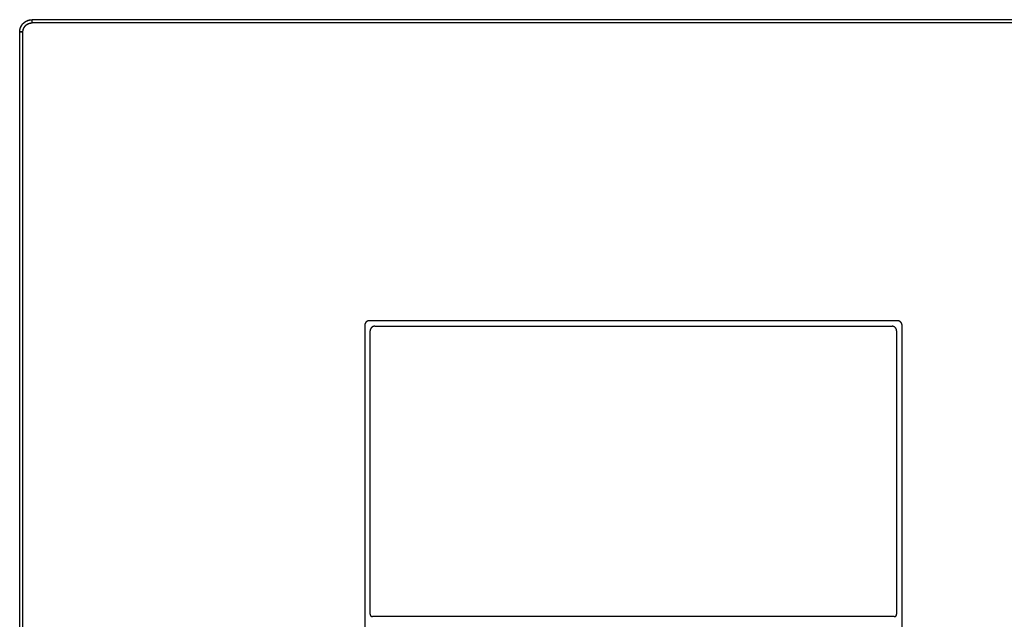
# Model space of a CAD drawing. Units: inches. Extents: x 27.2 to 112.4, y -10.7 to 32.8.
# Drawn here: x 95.4 to 95.6, y -0.8 to -0.7 of the extents above; entities that cross this region are included whole.
import ezdxf

# ---------------------------------------------------------------- set-up
doc = ezdxf.new("R2010")
doc.units = ezdxf.units.IN
doc.header["$MEASUREMENT"] = 0
doc.layers.add('Device', color=7, linetype='Continuous')

msp = doc.modelspace()

# ---------------------------------------------------------------- linework, layer by layer
at = {"layer": 'Device'}
for p, q in [((95.45708, -0.77509), (95.45708, -1.0583)), ((95.58501, -0.77399), (95.45818, -0.77399)), ((95.45949, -0.7753), (95.5837, -0.7753)), ((95.58371, -0.7753), (95.5837, -0.7753)), ((95.58373, -0.77531), (95.58371, -0.7753)), ((95.58374, -0.77531), (95.58373, -0.77531)), ((95.58375, -0.77531), (95.58374, -0.77531)), ((95.58377, -0.77531), (95.58375, -0.77531)), ((95.58378, -0.77531), (95.58377, -0.77531)), ((95.5838, -0.77531), (95.58378, -0.77531)), ((95.58381, -0.77531), (95.5838, -0.77531)), ((95.58382, -0.77531), (95.58381, -0.77531)), ((95.58384, -0.77531), (95.58382, -0.77531)), ((95.58385, -0.77532), (95.58384, -0.77531)), ((95.58387, -0.77532), (95.58385, -0.77532)), ((95.58388, -0.77532), (95.58387, -0.77532)), ((95.58389, -0.77532), (95.58388, -0.77532)), ((95.58391, -0.77532), (95.58389, -0.77532)), ((95.58392, -0.77533), (95.58391, -0.77532)), ((95.58393, -0.77533), (95.58392, -0.77533)), ((95.58395, -0.77533), (95.58393, -0.77533)), ((95.58396, -0.77534), (95.58395, -0.77533)), ((95.58397, -0.77534), (95.58396, -0.77534)), ((95.58399, -0.77534), (95.58397, -0.77534)), ((95.584, -0.77535), (95.58399, -0.77534)), ((95.58401, -0.77535), (95.584, -0.77535)), ((95.58402, -0.77535), (95.58401, -0.77535)), ((95.58404, -0.77536), (95.58402, -0.77535)), ((95.58405, -0.77536), (95.58404, -0.77536)), ((95.58406, -0.77537), (95.58405, -0.77536)), ((95.58408, -0.77537), (95.58406, -0.77537)), ((95.58409, -0.77538), (95.58408, -0.77537)), ((95.5841, -0.77538), (95.58409, -0.77538)), ((95.58411, -0.77539), (95.5841, -0.77538)), ((95.58413, -0.77539), (95.58411, -0.77539)), ((95.58414, -0.7754), (95.58413, -0.77539)), ((95.58415, -0.7754), (95.58414, -0.7754)), ((95.58416, -0.77541), (95.58415, -0.7754)), ((95.58417, -0.77541), (95.58416, -0.77541)), ((95.58419, -0.77542), (95.58417, -0.77541)), ((95.5842, -0.77543), (95.58419, -0.77542)), ((95.58421, -0.77543), (95.5842, -0.77543)), ((95.58422, -0.77544), (95.58421, -0.77543)), ((95.58423, -0.77545), (95.58422, -0.77544)), ((95.58425, -0.77545), (95.58423, -0.77545)), ((95.58426, -0.77546), (95.58425, -0.77545)), ((95.58427, -0.77547), (95.58426, -0.77546)), ((95.58428, -0.77547), (95.58427, -0.77547)), ((95.58429, -0.77548), (95.58428, -0.77547)), ((95.5843, -0.77549), (95.58429, -0.77548)), ((95.58431, -0.77549), (95.5843, -0.77549)), ((95.58503, -0.77399), (95.58501, -0.77399)), ((95.58504, -0.77399), (95.58503, -0.77399)), ((95.58505, -0.77399), (95.58504, -0.77399)), ((95.58507, -0.77399), (95.58505, -0.77399)), ((95.58508, -0.77399), (95.58507, -0.77399)), ((95.5851, -0.774), (95.58508, -0.77399)), ((95.58511, -0.774), (95.5851, -0.774)), ((95.58512, -0.774), (95.58511, -0.774)), ((95.58514, -0.774), (95.58512, -0.774)), ((95.58515, -0.774), (95.58514, -0.774)), ((95.58517, -0.774), (95.58515, -0.774)), ((95.58518, -0.77401), (95.58517, -0.774)), ((95.58519, -0.77401), (95.58518, -0.77401)), ((95.58521, -0.77401), (95.58519, -0.77401)), ((95.58522, -0.77401), (95.58521, -0.77401)), ((95.58523, -0.77402), (95.58522, -0.77401)), ((95.58525, -0.77402), (95.58523, -0.77402)), ((95.58526, -0.77402), (95.58525, -0.77402)), ((95.58527, -0.77402), (95.58526, -0.77402)), ((95.58529, -0.77403), (95.58527, -0.77402)), ((95.5853, -0.77403), (95.58529, -0.77403)), ((95.58531, -0.77404), (95.5853, -0.77403)), ((95.58533, -0.77404), (95.58531, -0.77404)), ((95.58534, -0.77404), (95.58533, -0.77404)), ((95.58535, -0.77405), (95.58534, -0.77404)), ((95.58536, -0.77405), (95.58535, -0.77405)), ((95.58538, -0.77406), (95.58536, -0.77405)), ((95.58539, -0.77406), (95.58538, -0.77406)), ((95.5854, -0.77406), (95.58539, -0.77406)), ((95.58541, -0.77407), (95.5854, -0.77406)), ((95.58543, -0.77407), (95.58541, -0.77407)), ((95.58544, -0.77408), (95.58543, -0.77407)), ((95.58545, -0.77409), (95.58544, -0.77408)), ((95.58547, -0.77409), (95.58545, -0.77409)), ((95.58548, -0.7741), (95.58547, -0.77409)), ((95.58549, -0.7741), (95.58548, -0.7741)), ((95.5855, -0.77411), (95.58549, -0.7741)), ((95.58551, -0.77411), (95.5855, -0.77411)), ((95.58553, -0.77412), (95.58551, -0.77411)), ((95.58554, -0.77413), (95.58553, -0.77412)), ((95.58555, -0.77413), (95.58554, -0.77413)), ((95.58556, -0.77414), (95.58555, -0.77413)), ((95.58557, -0.77415), (95.58556, -0.77414)), ((95.58558, -0.77415), (95.58557, -0.77415)), ((95.58559, -0.77416), (95.58558, -0.77415)), ((95.58561, -0.77417), (95.58559, -0.77416)), ((95.58562, -0.77418), (95.58561, -0.77417)), ((95.58563, -0.77418), (95.58562, -0.77418)), ((95.58564, -0.77419), (95.58563, -0.77418)), ((95.58565, -0.7742), (95.58564, -0.77419)), ((95.58566, -0.77421), (95.58565, -0.7742)), ((95.58567, -0.77421), (95.58566, -0.77421)), ((95.58568, -0.77422), (95.58567, -0.77421)), ((95.58569, -0.77423), (95.58568, -0.77422)), ((95.5857, -0.77424), (95.58569, -0.77423)), ((95.58571, -0.77425), (95.5857, -0.77424)), ((95.58572, -0.77425), (95.58571, -0.77425)), ((95.58573, -0.77426), (95.58572, -0.77425)), ((95.58574, -0.77427), (95.58573, -0.77426)), ((95.58575, -0.77428), (95.58574, -0.77427)), ((95.58576, -0.77429), (95.58575, -0.77428)), ((95.58577, -0.7743), (95.58576, -0.77429)), ((95.58578, -0.77431), (95.58577, -0.7743)), ((95.58579, -0.77432), (95.58578, -0.77431)), ((95.5858, -0.77433), (95.58579, -0.77432)), ((95.58581, -0.77434), (95.5858, -0.77433)), ((95.58582, -0.77435), (95.58581, -0.77434)), ((95.58583, -0.77436), (95.58582, -0.77435)), ((95.58583, -0.77437), (95.58583, -0.77436)), ((95.58584, -0.77438), (95.58583, -0.77437)), ((95.58585, -0.77439), (95.58584, -0.77438)), ((95.58586, -0.7744), (95.58585, -0.77439)), ((95.58587, -0.77441), (95.58586, -0.7744)), ((95.58588, -0.77442), (95.58587, -0.77441)), ((95.58589, -0.77443), (95.58588, -0.77442)), ((95.58589, -0.77444), (95.58589, -0.77443)), ((95.5859, -0.77445), (95.58589, -0.77444)), ((95.58591, -0.77446), (95.5859, -0.77445)), ((95.58592, -0.77447), (95.58591, -0.77446)), ((95.58592, -0.77448), (95.58592, -0.77447)), ((95.58593, -0.77449), (95.58592, -0.77448)), ((95.58594, -0.7745), (95.58593, -0.77449)), ((95.58595, -0.77452), (95.58594, -0.7745)), ((95.58595, -0.77453), (95.58595, -0.77452)), ((95.58596, -0.77454), (95.58595, -0.77453)), ((95.58597, -0.77455), (95.58596, -0.77454)), ((95.58597, -0.77456), (95.58597, -0.77455)), ((95.58598, -0.77457), (95.58597, -0.77456)), ((95.58598, -0.77458), (95.58598, -0.77457)), ((95.58599, -0.7746), (95.58598, -0.77458)), ((95.586, -0.77461), (95.58599, -0.7746)), ((95.586, -0.77462), (95.586, -0.77461)), ((95.58601, -0.77463), (95.586, -0.77462)), ((95.58601, -0.77464), (95.58601, -0.77463)), ((95.58602, -0.77466), (95.58601, -0.77464)), ((95.58602, -0.77467), (95.58602, -0.77466)), ((95.58603, -0.77468), (95.58602, -0.77467)), ((95.58603, -0.77469), (95.58603, -0.77468)), ((95.58604, -0.77471), (95.58603, -0.77469)), ((95.58604, -0.77472), (95.58604, -0.77471)), ((95.58605, -0.77473), (95.58604, -0.77472)), ((95.58605, -0.77475), (95.58605, -0.77473)), ((95.58606, -0.77476), (95.58605, -0.77475)), ((95.58606, -0.77477), (95.58606, -0.77476)), ((95.58606, -0.77478), (95.58606, -0.77477)), ((95.58607, -0.7748), (95.58606, -0.77478)), ((95.58607, -0.77481), (95.58607, -0.7748)), ((95.58607, -0.77482), (95.58607, -0.77481)), ((95.58608, -0.77484), (95.58607, -0.77482)), ((95.58608, -0.77485), (95.58608, -0.77484)), ((95.58608, -0.77486), (95.58608, -0.77485)), ((95.58609, -0.77488), (95.58608, -0.77486)), ((95.58609, -0.77489), (95.58609, -0.77488)), ((95.58609, -0.7749), (95.58609, -0.77489)), ((95.58609, -0.77492), (95.58609, -0.7749)), ((95.5861, -0.77493), (95.58609, -0.77492)), ((95.5861, -0.77495), (95.5861, -0.77493)), ((95.5861, -0.77496), (95.5861, -0.77495)), ((95.5861, -0.77497), (95.5861, -0.77496)), ((95.5861, -0.77499), (95.5861, -0.77497)), ((95.5861, -0.775), (95.5861, -0.77499)), ((95.5861, -0.77501), (95.5861, -0.775)), ((95.5861, -0.77503), (95.5861, -0.77501)), ((95.58611, -0.77504), (95.5861, -0.77503)), ((95.58611, -0.77506), (95.58611, -0.77504)), ((95.58611, -0.77507), (95.58611, -0.77506)), ((95.58611, -0.77509), (95.58611, -0.77507)), ((95.58611, -1.0583), (95.58611, -0.77509)), ((95.45839, -0.84447), (95.45839, -0.7764)), ((95.58432, -0.7755), (95.58431, -0.77549)), ((95.58433, -0.77551), (95.58432, -0.7755)), ((95.58435, -0.77552), (95.58433, -0.77551)), ((95.58436, -0.77553), (95.58435, -0.77552)), ((95.58437, -0.77553), (95.58436, -0.77553)), ((95.58438, -0.77554), (95.58437, -0.77553)), ((95.58439, -0.77555), (95.58438, -0.77554)), ((95.5844, -0.77556), (95.58439, -0.77555)), ((95.58441, -0.77557), (95.5844, -0.77556)), ((95.58442, -0.77558), (95.58441, -0.77557)), ((95.58443, -0.77558), (95.58442, -0.77558)), ((95.58444, -0.77559), (95.58443, -0.77558)), ((95.58445, -0.7756), (95.58444, -0.77559)), ((95.58446, -0.77561), (95.58445, -0.7756)), ((95.58447, -0.77562), (95.58446, -0.77561)), ((95.58447, -0.77563), (95.58447, -0.77562)), ((95.58448, -0.77564), (95.58447, -0.77563)), ((95.58449, -0.77565), (95.58448, -0.77564)), ((95.5845, -0.77566), (95.58449, -0.77565)), ((95.58451, -0.77567), (95.5845, -0.77566)), ((95.58452, -0.77568), (95.58451, -0.77567)), ((95.58453, -0.77569), (95.58452, -0.77568)), ((95.58454, -0.7757), (95.58453, -0.77569)), ((95.58455, -0.77571), (95.58454, -0.7757)), ((95.58455, -0.77572), (95.58455, -0.77571)), ((95.58456, -0.77573), (95.58455, -0.77572)), ((95.58457, -0.77574), (95.58456, -0.77573)), ((95.58458, -0.77575), (95.58457, -0.77574)), ((95.58459, -0.77576), (95.58458, -0.77575)), ((95.58459, -0.77577), (95.58459, -0.77576)), ((95.5846, -0.77578), (95.58459, -0.77577)), ((95.58461, -0.77579), (95.5846, -0.77578)), ((95.58462, -0.77581), (95.58461, -0.77579)), ((95.58462, -0.77582), (95.58462, -0.77581)), ((95.58463, -0.77583), (95.58462, -0.77582)), ((95.58464, -0.77584), (95.58463, -0.77583)), ((95.58464, -0.77585), (95.58464, -0.77584)), ((95.58465, -0.77586), (95.58464, -0.77585)), ((95.58466, -0.77587), (95.58465, -0.77586)), ((95.58466, -0.77589), (95.58466, -0.77587)), ((95.58467, -0.7759), (95.58466, -0.77589)), ((95.58467, -0.77591), (95.58467, -0.7759)), ((95.58468, -0.77592), (95.58467, -0.77591)), ((95.58469, -0.77593), (95.58468, -0.77592)), ((95.58469, -0.77595), (95.58469, -0.77593)), ((95.5847, -0.77596), (95.58469, -0.77595)), ((95.5847, -0.77597), (95.5847, -0.77596)), ((95.58471, -0.77598), (95.5847, -0.77597)), ((95.58471, -0.776), (95.58471, -0.77598)), ((95.58472, -0.77601), (95.58471, -0.776)), ((95.58472, -0.77602), (95.58472, -0.77601)), ((95.58473, -0.77603), (95.58472, -0.77602)), ((95.58473, -0.77605), (95.58473, -0.77603)), ((95.58474, -0.77606), (95.58473, -0.77605)), ((95.58474, -0.77607), (95.58474, -0.77606)), ((95.58474, -0.77608), (95.58474, -0.77607)), ((95.58475, -0.7761), (95.58474, -0.77608)), ((95.58475, -0.77611), (95.58475, -0.7761)), ((95.58476, -0.77612), (95.58475, -0.77611)), ((95.58476, -0.77614), (95.58476, -0.77612)), ((95.58476, -0.77615), (95.58476, -0.77614)), ((95.58477, -0.77616), (95.58476, -0.77615)), ((95.58477, -0.77618), (95.58477, -0.77616)), ((95.58477, -0.77619), (95.58477, -0.77618)), ((95.58477, -0.77621), (95.58477, -0.77619)), ((95.58478, -0.77622), (95.58477, -0.77621)), ((95.58478, -0.77623), (95.58478, -0.77622)), ((95.58478, -0.77625), (95.58478, -0.77623)), ((95.58478, -0.77626), (95.58478, -0.77625)), ((95.58478, -0.77627), (95.58478, -0.77626)), ((95.58479, -0.77629), (95.58478, -0.77627)), ((95.58479, -0.7763), (95.58479, -0.77629)), ((95.58479, -0.77632), (95.58479, -0.7763)), ((95.58479, -0.77633), (95.58479, -0.77632)), ((95.58479, -0.77634), (95.58479, -0.77633)), ((95.58479, -0.77636), (95.58479, -0.77634)), ((95.58479, -0.77637), (95.58479, -0.77636)), ((95.58479, -0.77639), (95.58479, -0.77637)), ((95.58479, -0.7764), (95.58479, -0.77639)), ((95.58479, -0.7764), (95.58479, -0.84447)), ((95.45839, -0.84447), (95.45839, -0.84448)), ((95.45839, -0.84448), (95.45839, -0.84448)), ((95.45839, -0.84448), (95.45839, -0.84449)), ((95.45839, -0.84449), (95.45839, -0.8445)), ((95.45839, -0.8445), (95.45839, -0.8445)), ((95.45839, -0.8445), (95.45839, -0.84451)), ((95.45839, -0.84451), (95.4584, -0.84452)), ((95.4584, -0.84452), (95.4584, -0.84452)), ((95.4584, -0.84452), (95.4584, -0.84453)), ((95.4584, -0.84453), (95.4584, -0.84454)), ((95.4584, -0.84454), (95.4584, -0.84455)), ((95.4584, -0.84455), (95.4584, -0.84455)), ((95.4584, -0.84455), (95.4584, -0.84456)), ((95.4584, -0.84456), (95.4584, -0.84456)), ((95.4584, -0.84456), (95.4584, -0.84457)), ((95.4584, -0.84457), (95.4584, -0.84458)), ((95.4584, -0.84458), (95.45841, -0.84459)), ((95.45841, -0.84459), (95.45841, -0.84459)), ((95.45841, -0.84459), (95.45841, -0.8446)), ((95.45841, -0.8446), (95.45841, -0.84461)), ((95.45841, -0.84461), (95.45841, -0.84461)), ((95.45841, -0.84461), (95.45841, -0.84462)), ((95.45841, -0.84462), (95.45842, -0.84463)), ((95.45842, -0.84463), (95.45842, -0.84463)), ((95.45842, -0.84463), (95.45842, -0.84464)), ((95.45842, -0.84464), (95.45842, -0.84464)), ((95.45842, -0.84464), (95.45842, -0.84465)), ((95.45842, -0.84465), (95.45843, -0.84466)), ((95.45843, -0.84466), (95.45843, -0.84466)), ((95.45843, -0.84466), (95.45843, -0.84467)), ((95.45843, -0.84467), (95.45843, -0.84468)), ((95.45843, -0.84468), (95.45844, -0.84468)), ((95.45844, -0.84468), (95.45844, -0.84469)), ((95.45844, -0.84469), (95.45844, -0.8447)), ((95.45844, -0.8447), (95.45844, -0.8447)), ((95.45844, -0.8447), (95.45845, -0.84471)), ((95.45845, -0.84471), (95.45845, -0.84471)), ((95.45845, -0.84471), (95.45845, -0.84472)), ((95.45845, -0.84472), (95.45846, -0.84472)), ((95.45846, -0.84472), (95.45846, -0.84473)), ((95.45846, -0.84473), (95.45846, -0.84474)), ((95.45846, -0.84474), (95.45847, -0.84474)), ((95.45847, -0.84474), (95.45847, -0.84475)), ((95.45847, -0.84475), (95.45847, -0.84475)), ((95.45847, -0.84475), (95.45848, -0.84476)), ((95.45848, -0.84476), (95.45848, -0.84477)), ((95.45848, -0.84477), (95.45848, -0.84477)), ((95.45848, -0.84477), (95.45849, -0.84478)), ((95.45849, -0.84478), (95.45849, -0.84478)), ((95.45849, -0.84478), (95.4585, -0.84479)), ((95.4585, -0.84479), (95.4585, -0.84479)), ((95.4585, -0.84479), (95.4585, -0.8448)), ((95.4585, -0.8448), (95.45851, -0.8448)), ((95.45851, -0.8448), (95.45851, -0.84481)), ((95.45851, -0.84481), (95.45852, -0.84481)), ((95.45852, -0.84481), (95.45852, -0.84482)), ((95.45852, -0.84482), (95.45852, -0.84482)), ((95.45852, -0.84482), (95.45853, -0.84483)), ((95.45853, -0.84483), (95.45853, -0.84483)), ((95.45853, -0.84483), (95.45854, -0.84484)), ((95.45854, -0.84484), (95.45854, -0.84484)), ((95.45854, -0.84484), (95.45855, -0.84485)), ((95.45855, -0.84485), (95.45855, -0.84485)), ((95.45855, -0.84485), (95.45856, -0.84486)), ((95.45856, -0.84486), (95.45856, -0.84486)), ((95.45856, -0.84486), (95.45857, -0.84487)), ((95.45857, -0.84487), (95.45857, -0.84487)), ((95.45857, -0.84487), (95.45858, -0.84488)), ((95.45858, -0.84488), (95.45858, -0.84488)), ((95.45858, -0.84488), (95.45859, -0.84488)), ((95.45859, -0.84488), (95.45859, -0.84489)), ((95.45859, -0.84489), (95.4586, -0.84489)), ((95.4586, -0.84489), (95.4586, -0.8449)), ((95.4586, -0.8449), (95.45861, -0.8449)), ((95.45861, -0.8449), (95.45861, -0.84491)), ((95.45861, -0.84491), (95.45862, -0.84491)), ((95.45862, -0.84491), (95.45862, -0.84491)), ((95.45862, -0.84491), (95.45863, -0.84492)), ((95.45863, -0.84492), (95.45863, -0.84492)), ((95.45863, -0.84492), (95.45864, -0.84492)), ((95.45864, -0.84492), (95.45864, -0.84493)), ((95.45864, -0.84493), (95.45865, -0.84493)), ((95.45865, -0.84493), (95.45866, -0.84493)), ((95.45866, -0.84493), (95.45866, -0.84494)), ((95.45866, -0.84494), (95.45867, -0.84494)), ((95.45867, -0.84494), (95.45867, -0.84494)), ((95.45867, -0.84494), (95.45868, -0.84495)), ((95.45868, -0.84495), (95.45868, -0.84495)), ((95.45868, -0.84495), (95.45869, -0.84495)), ((95.45869, -0.84495), (95.4587, -0.84496)), ((95.4587, -0.84496), (95.4587, -0.84496)), ((95.4587, -0.84496), (95.45871, -0.84496)), ((95.45871, -0.84496), (95.45872, -0.84497)), ((95.45872, -0.84497), (95.45872, -0.84497)), ((95.45872, -0.84497), (95.45873, -0.84497)), ((95.45873, -0.84497), (95.45873, -0.84497)), ((95.45873, -0.84497), (95.45874, -0.84498)), ((95.45874, -0.84498), (95.45875, -0.84498)), ((95.45875, -0.84498), (95.45875, -0.84498)), ((95.45875, -0.84498), (95.45876, -0.84498)), ((95.45876, -0.84498), (95.45876, -0.84499)), ((95.45876, -0.84499), (95.45877, -0.84499)), ((95.45877, -0.84499), (95.45878, -0.84499)), ((95.45878, -0.84499), (95.45878, -0.84499)), ((95.45878, -0.84499), (95.45879, -0.84499)), ((95.45879, -0.84499), (95.4588, -0.845)), ((95.4588, -0.845), (95.4588, -0.845)), ((95.4588, -0.845), (95.45881, -0.845)), ((95.45881, -0.845), (95.45882, -0.845)), ((95.45882, -0.845), (95.45882, -0.845)), ((95.45882, -0.845), (95.45883, -0.845)), ((95.45883, -0.845), (95.45884, -0.84501)), ((95.45884, -0.84501), (95.45884, -0.84501)), ((95.45884, -0.84501), (95.45885, -0.84501)), ((95.45885, -0.84501), (95.45886, -0.84501)), ((95.45886, -0.84501), (95.45887, -0.84501)), ((95.45887, -0.84501), (95.45887, -0.84501)), ((95.45887, -0.84501), (95.45888, -0.84501)), ((95.45888, -0.84501), (95.45889, -0.84501)), ((95.45889, -0.84501), (95.45889, -0.84501)), ((95.45889, -0.84501), (95.4589, -0.84501)), ((95.4589, -0.84501), (95.45891, -0.84501)), ((95.45891, -0.84501), (95.45891, -0.84501)), ((95.45891, -0.84501), (95.45892, -0.84501)), ((95.45892, -0.84501), (95.45893, -0.84501)), ((95.45893, -0.84501), (95.45894, -0.84502)), ((95.58424, -0.84502), (95.45894, -0.84502)), ((95.45894, -0.84502), (95.45894, -0.84502)), ((95.58424, -0.84502), (95.58425, -0.84502)), ((95.58425, -0.84502), (95.58426, -0.84501)), ((95.58426, -0.84501), (95.58427, -0.84501)), ((95.58427, -0.84501), (95.58427, -0.84501)), ((95.58427, -0.84501), (95.58428, -0.84501)), ((95.58428, -0.84501), (95.58429, -0.84501)), ((95.58429, -0.84501), (95.58429, -0.84501)), ((95.58429, -0.84501), (95.5843, -0.84501)), ((95.5843, -0.84501), (95.58431, -0.84501)), ((95.58431, -0.84501), (95.58431, -0.84501)), ((95.58431, -0.84501), (95.58432, -0.84501)), ((95.58432, -0.84501), (95.58433, -0.84501)), ((95.58433, -0.84501), (95.58434, -0.84501)), ((95.58434, -0.84501), (95.58434, -0.84501)), ((95.58434, -0.84501), (95.58435, -0.84501)), ((95.58435, -0.84501), (95.58436, -0.845)), ((95.58436, -0.845), (95.58436, -0.845)), ((95.58436, -0.845), (95.58437, -0.845)), ((95.58437, -0.845), (95.58438, -0.845)), ((95.58438, -0.845), (95.58438, -0.845)), ((95.58438, -0.845), (95.58439, -0.845)), ((95.58439, -0.845), (95.5844, -0.84499)), ((95.5844, -0.84499), (95.5844, -0.84499)), ((95.5844, -0.84499), (95.58441, -0.84499)), ((95.58441, -0.84499), (95.58441, -0.84499)), ((95.58441, -0.84499), (95.58442, -0.84499)), ((95.58442, -0.84499), (95.58443, -0.84498)), ((95.58443, -0.84498), (95.58443, -0.84498)), ((95.58443, -0.84498), (95.58444, -0.84498)), ((95.58444, -0.84498), (95.58445, -0.84498)), ((95.58445, -0.84498), (95.58445, -0.84497)), ((95.58445, -0.84497), (95.58446, -0.84497)), ((95.58446, -0.84497), (95.58446, -0.84497)), ((95.58446, -0.84497), (95.58447, -0.84497)), ((95.58447, -0.84497), (95.58448, -0.84496)), ((95.58448, -0.84496), (95.58448, -0.84496)), ((95.58448, -0.84496), (95.58449, -0.84496)), ((95.58449, -0.84496), (95.5845, -0.84495)), ((95.5845, -0.84495), (95.5845, -0.84495)), ((95.5845, -0.84495), (95.58451, -0.84495)), ((95.58451, -0.84495), (95.58451, -0.84494)), ((95.58451, -0.84494), (95.58452, -0.84494)), ((95.58452, -0.84494), (95.58453, -0.84494)), ((95.58453, -0.84494), (95.58453, -0.84493)), ((95.58453, -0.84493), (95.58454, -0.84493)), ((95.58454, -0.84493), (95.58455, -0.84492)), ((95.58454, -0.84493), (95.58454, -0.84493)), ((95.58455, -0.84492), (95.58455, -0.84492)), ((95.58455, -0.84492), (95.58456, -0.84492)), ((95.58456, -0.84492), (95.58456, -0.84491)), ((95.58456, -0.84491), (95.58457, -0.84491)), ((95.58457, -0.84491), (95.58458, -0.8449)), ((95.58457, -0.84491), (95.58457, -0.84491)), ((95.58458, -0.8449), (95.58459, -0.84489)), ((95.58458, -0.8449), (95.58458, -0.8449)), ((95.58459, -0.84489), (95.5846, -0.84489)), ((95.5846, -0.84489), (95.5846, -0.84488)), ((95.5846, -0.84488), (95.5846, -0.84488)), ((95.5846, -0.84488), (95.58461, -0.84488)), ((95.58461, -0.84488), (95.58461, -0.84487)), ((95.58461, -0.84487), (95.58462, -0.84487)), ((95.58462, -0.84487), (95.58462, -0.84486)), ((95.58462, -0.84486), (95.58463, -0.84486)), ((95.58463, -0.84486), (95.58463, -0.84485)), ((95.58463, -0.84485), (95.58464, -0.84485)), ((95.58464, -0.84485), (95.58464, -0.84484)), ((95.58464, -0.84484), (95.58465, -0.84484)), ((95.58465, -0.84484), (95.58465, -0.84483)), ((95.58465, -0.84483), (95.58466, -0.84483)), ((95.58466, -0.84482), (95.58467, -0.84481)), ((95.58466, -0.84483), (95.58466, -0.84482)), ((95.58466, -0.84482), (95.58466, -0.84482)), ((95.58467, -0.84481), (95.58468, -0.8448)), ((95.58467, -0.84481), (95.58467, -0.84481)), ((95.58468, -0.8448), (95.58468, -0.84479)), ((95.58468, -0.84479), (95.58469, -0.84479)), ((95.58468, -0.8448), (95.58468, -0.8448)), ((95.58469, -0.84479), (95.58469, -0.84478)), ((95.58469, -0.84478), (95.5847, -0.84478)), ((95.5847, -0.84477), (95.58471, -0.84476)), ((95.5847, -0.84478), (95.5847, -0.84477)), ((95.5847, -0.84477), (95.5847, -0.84477)), ((95.58471, -0.84475), (95.58472, -0.84474)), ((95.58471, -0.84476), (95.58471, -0.84475)), ((95.58471, -0.84475), (95.58471, -0.84475)), ((95.58472, -0.84473), (95.58473, -0.84472)), ((95.58472, -0.84474), (95.58472, -0.84473)), ((95.58472, -0.84474), (95.58472, -0.84474)), ((95.58473, -0.84472), (95.58473, -0.84471)), ((95.58473, -0.84471), (95.58474, -0.84471)), ((95.58473, -0.84472), (95.58473, -0.84472)), ((95.58474, -0.84469), (95.58475, -0.84468)), ((95.58474, -0.8447), (95.58474, -0.84469)), ((95.58474, -0.84471), (95.58474, -0.8447)), ((95.58474, -0.8447), (95.58474, -0.8447)), ((95.58475, -0.84467), (95.58475, -0.84466)), ((95.58475, -0.84466), (95.58476, -0.84466)), ((95.58475, -0.84468), (95.58475, -0.84467)), ((95.58475, -0.84468), (95.58475, -0.84468)), ((95.58476, -0.84464), (95.58477, -0.84463)), ((95.58476, -0.84465), (95.58476, -0.84464)), ((95.58476, -0.84464), (95.58476, -0.84464)), ((95.58476, -0.84466), (95.58476, -0.84465)), ((95.58477, -0.8446), (95.58478, -0.84459)), ((95.58477, -0.84461), (95.58477, -0.8446)), ((95.58477, -0.84462), (95.58477, -0.84461)), ((95.58477, -0.84461), (95.58477, -0.84461)), ((95.58477, -0.84463), (95.58477, -0.84462)), ((95.58477, -0.84463), (95.58477, -0.84463)), ((95.58478, -0.84456), (95.58478, -0.84455)), ((95.58478, -0.84455), (95.58479, -0.84455)), ((95.58478, -0.84457), (95.58478, -0.84456)), ((95.58478, -0.84456), (95.58478, -0.84456)), ((95.58478, -0.84458), (95.58478, -0.84457)), ((95.58478, -0.84459), (95.58478, -0.84458)), ((95.58478, -0.84459), (95.58478, -0.84459)), ((95.58479, -0.84448), (95.58479, -0.84447)), ((95.58479, -0.84449), (95.58479, -0.84448)), ((95.58479, -0.84448), (95.58479, -0.84448)), ((95.58479, -0.8445), (95.58479, -0.84449)), ((95.58479, -0.84451), (95.58479, -0.8445)), ((95.58479, -0.8445), (95.58479, -0.8445)), ((95.58479, -0.84452), (95.58479, -0.84451)), ((95.58479, -0.84453), (95.58479, -0.84452)), ((95.58479, -0.84452), (95.58479, -0.84452)), ((95.58479, -0.84454), (95.58479, -0.84453)), ((95.58479, -0.84455), (95.58479, -0.84454))]:
    msp.add_line(p, q, dxfattribs=at)
for points in [[(95.84412, -0.70171), (95.37718, -0.70173)], [(95.37718, -0.70247), (95.37718, -0.70171)], [(95.37718, -0.70249), (95.37718, -0.70173)], [(95.84412, -0.70247), (95.37718, -0.70249)], [(95.37499, -0.70466), (95.37422, -0.70466)], [(95.37422, -1.12656), (95.37422, -0.70468)], [(95.37499, -0.70468), (95.37422, -0.70468)], [(95.37499, -1.12656), (95.37499, -0.70468)]]:
    msp.add_lwpolyline(points, dxfattribs=at)
for points in [[(95.37422, -0.70466, 0), (95.37422, -0.70463, 0), (95.37422, -0.70459, 0), (95.37423, -0.70455, 0), (95.37423, -0.70451, 0), (95.37423, -0.70447, 0), (95.37423, -0.70444, 0), (95.37424, -0.7044, 0), (95.37424, -0.70436, 0), (95.37424, -0.70432, 0), (95.37425, -0.70429, 0), (95.37425, -0.70425, 0), (95.37426, -0.70421, 0), (95.37426, -0.70417, 0), (95.37427, -0.70414, 0), (95.37428, -0.7041, 0), (95.37428, -0.70406, 0), (95.37429, -0.70403, 0), (95.3743, -0.70399, 0), (95.37431, -0.70396, 0), (95.37432, -0.70392, 0), (95.37433, -0.70388, 0), (95.37434, -0.70385, 0), (95.37435, -0.70381, 0), (95.37436, -0.70378, 0), (95.37437, -0.70374, 0), (95.37438, -0.70371, 0), (95.37439, -0.70367, 0), (95.37441, -0.70364, 0), (95.37442, -0.70361, 0), (95.37443, -0.70357, 0), (95.37445, -0.70354, 0), (95.37446, -0.7035, 0), (95.37447, -0.70347, 0), (95.37449, -0.70344, 0), (95.37451, -0.70341, 0), (95.37452, -0.70337, 0), (95.37454, -0.70334, 0), (95.37455, -0.70331, 0), (95.37457, -0.70328, 0), (95.37459, -0.70324, 0), (95.3746, -0.70321, 0), (95.37462, -0.70318, 0), (95.37464, -0.70315, 0), (95.37466, -0.70312, 0), (95.37468, -0.70309, 0), (95.3747, -0.70306, 0), (95.37472, -0.70303, 0), (95.37474, -0.703, 0), (95.37476, -0.70297, 0), (95.37478, -0.70294, 0), (95.3748, -0.70291, 0), (95.37482, -0.70288, 0), (95.37484, -0.70285, 0), (95.37486, -0.70283, 0), (95.37489, -0.7028, 0), (95.37491, -0.70277, 0), (95.37493, -0.70274, 0), (95.37496, -0.70272, 0), (95.37498, -0.70269, 0), (95.375, -0.70266, 0), (95.37503, -0.70264, 0), (95.37505, -0.70261, 0), (95.37508, -0.70259, 0), (95.3751, -0.70256, 0), (95.37513, -0.70254, 0), (95.37515, -0.70251, 0), (95.37518, -0.70249, 0), (95.37521, -0.70246, 0), (95.37523, -0.70244, 0), (95.37526, -0.70242, 0), (95.37529, -0.70239, 0), (95.37532, -0.70237, 0), (95.37534, -0.70235, 0), (95.37537, -0.70232, 0), (95.3754, -0.7023, 0), (95.37543, -0.70228, 0), (95.37546, -0.70226, 0), (95.37549, -0.70224, 0), (95.37552, -0.70222, 0), (95.37555, -0.7022, 0), (95.37558, -0.70218, 0), (95.37561, -0.70216, 0), (95.37564, -0.70214, 0), (95.37567, -0.70212, 0), (95.3757, -0.7021, 0), (95.37573, -0.70209, 0), (95.37576, -0.70207, 0), (95.37579, -0.70205, 0), (95.37583, -0.70204, 0), (95.37586, -0.70202, 0), (95.37589, -0.702, 0), (95.37592, -0.70199, 0), (95.37596, -0.70197, 0), (95.37599, -0.70196, 0), (95.37602, -0.70194, 0), (95.37606, -0.70193, 0), (95.37609, -0.70191, 0), (95.37612, -0.7019, 0), (95.37616, -0.70189, 0), (95.37619, -0.70188, 0), (95.37623, -0.70186, 0), (95.37626, -0.70185, 0), (95.3763, -0.70184, 0), (95.37633, -0.70183, 0), (95.37637, -0.70182, 0), (95.3764, -0.70181, 0), (95.37644, -0.7018, 0), (95.37647, -0.70179, 0), (95.37651, -0.70178, 0), (95.37655, -0.70178, 0), (95.37658, -0.70177, 0), (95.37662, -0.70176, 0), (95.37666, -0.70175, 0), (95.37669, -0.70175, 0), (95.37673, -0.70174, 0), (95.37677, -0.70174, 0), (95.3768, -0.70173, 0), (95.37684, -0.70173, 0), (95.37688, -0.70172, 0), (95.37692, -0.70172, 0), (95.37695, -0.70172, 0), (95.37699, -0.70171, 0), (95.37703, -0.70171, 0), (95.37707, -0.70171, 0), (95.37711, -0.70171, 0), (95.37715, -0.70171, 0), (95.37718, -0.70171, 0)], [(95.37422, -0.70468, 0), (95.37422, -0.70465, 0), (95.37422, -0.70461, 0), (95.37423, -0.70457, 0), (95.37423, -0.70453, 0), (95.37423, -0.70449, 0), (95.37423, -0.70445, 0), (95.37424, -0.70442, 0), (95.37424, -0.70438, 0), (95.37424, -0.70434, 0), (95.37425, -0.7043, 0), (95.37425, -0.70427, 0), (95.37426, -0.70423, 0), (95.37426, -0.70419, 0), (95.37427, -0.70416, 0), (95.37428, -0.70412, 0), (95.37428, -0.70408, 0), (95.37429, -0.70405, 0), (95.3743, -0.70401, 0), (95.37431, -0.70397, 0), (95.37432, -0.70394, 0), (95.37433, -0.7039, 0), (95.37434, -0.70387, 0), (95.37435, -0.70383, 0), (95.37436, -0.7038, 0), (95.37437, -0.70376, 0), (95.37438, -0.70373, 0), (95.37439, -0.70369, 0), (95.37441, -0.70366, 0), (95.37442, -0.70363, 0), (95.37443, -0.70359, 0), (95.37445, -0.70356, 0), (95.37446, -0.70352, 0), (95.37447, -0.70349, 0), (95.37449, -0.70346, 0), (95.3745, -0.70342, 0), (95.37452, -0.70339, 0), (95.37454, -0.70336, 0), (95.37455, -0.70333, 0), (95.37457, -0.7033, 0), (95.37459, -0.70326, 0), (95.3746, -0.70323, 0), (95.37462, -0.7032, 0), (95.37464, -0.70317, 0), (95.37466, -0.70314, 0), (95.37468, -0.70311, 0), (95.3747, -0.70308, 0), (95.37472, -0.70305, 0), (95.37474, -0.70302, 0), (95.37476, -0.70299, 0), (95.37478, -0.70296, 0), (95.3748, -0.70293, 0), (95.37482, -0.7029, 0), (95.37484, -0.70287, 0), (95.37486, -0.70285, 0), (95.37489, -0.70282, 0), (95.37491, -0.70279, 0), (95.37493, -0.70276, 0), (95.37496, -0.70274, 0), (95.37498, -0.70271, 0), (95.375, -0.70268, 0), (95.37503, -0.70266, 0), (95.37505, -0.70263, 0), (95.37508, -0.7026, 0), (95.3751, -0.70258, 0), (95.37513, -0.70255, 0), (95.37515, -0.70253, 0), (95.37518, -0.70251, 0), (95.37521, -0.70248, 0), (95.37523, -0.70246, 0), (95.37526, -0.70243, 0), (95.37529, -0.70241, 0), (95.37532, -0.70239, 0), (95.37534, -0.70237, 0), (95.37537, -0.70234, 0), (95.3754, -0.70232, 0), (95.37543, -0.7023, 0), (95.37546, -0.70228, 0), (95.37549, -0.70226, 0), (95.37552, -0.70224, 0), (95.37555, -0.70222, 0), (95.37558, -0.7022, 0), (95.37561, -0.70218, 0), (95.37564, -0.70216, 0), (95.37567, -0.70214, 0), (95.3757, -0.70212, 0), (95.37573, -0.70211, 0), (95.37576, -0.70209, 0), (95.37579, -0.70207, 0), (95.37583, -0.70205, 0), (95.37586, -0.70204, 0), (95.37589, -0.70202, 0), (95.37592, -0.70201, 0), (95.37596, -0.70199, 0), (95.37599, -0.70198, 0), (95.37602, -0.70196, 0), (95.37606, -0.70195, 0), (95.37609, -0.70193, 0), (95.37612, -0.70192, 0), (95.37616, -0.70191, 0), (95.37619, -0.7019, 0), (95.37623, -0.70188, 0), (95.37626, -0.70187, 0), (95.3763, -0.70186, 0), (95.37633, -0.70185, 0), (95.37637, -0.70184, 0), (95.3764, -0.70183, 0), (95.37644, -0.70182, 0), (95.37647, -0.70181, 0), (95.37651, -0.7018, 0), (95.37655, -0.70179, 0), (95.37658, -0.70179, 0), (95.37662, -0.70178, 0), (95.37665, -0.70177, 0), (95.37669, -0.70177, 0), (95.37673, -0.70176, 0), (95.37677, -0.70176, 0), (95.3768, -0.70175, 0), (95.37684, -0.70175, 0), (95.37688, -0.70174, 0), (95.37692, -0.70174, 0), (95.37695, -0.70173, 0), (95.37699, -0.70173, 0), (95.37703, -0.70173, 0), (95.37707, -0.70173, 0), (95.37711, -0.70173, 0), (95.37714, -0.70173, 0), (95.37718, -0.70173, 0)], [(95.37499, -0.70466, 0), (95.37499, -0.70464, 0), (95.37499, -0.70461, 0), (95.37499, -0.70458, 0), (95.37499, -0.70455, 0), (95.37499, -0.70452, 0), (95.375, -0.70449, 0), (95.375, -0.70447, 0), (95.375, -0.70444, 0), (95.37501, -0.70441, 0), (95.37501, -0.70438, 0), (95.37501, -0.70436, 0), (95.37502, -0.70433, 0), (95.37502, -0.7043, 0), (95.37503, -0.70427, 0), (95.37503, -0.70425, 0), (95.37504, -0.70422, 0), (95.37504, -0.70419, 0), (95.37505, -0.70417, 0), (95.37505, -0.70414, 0), (95.37506, -0.70411, 0), (95.37507, -0.70409, 0), (95.37507, -0.70406, 0), (95.37508, -0.70403, 0), (95.37509, -0.70401, 0), (95.3751, -0.70398, 0), (95.37511, -0.70396, 0), (95.37512, -0.70393, 0), (95.37513, -0.70391, 0), (95.37513, -0.70388, 0), (95.37514, -0.70386, 0), (95.37515, -0.70383, 0), (95.37517, -0.70381, 0), (95.37518, -0.70378, 0), (95.37519, -0.70376, 0), (95.3752, -0.70373, 0), (95.37521, -0.70371, 0), (95.37522, -0.70368, 0), (95.37523, -0.70366, 0), (95.37525, -0.70364, 0), (95.37526, -0.70361, 0), (95.37527, -0.70359, 0), (95.37529, -0.70357, 0), (95.3753, -0.70354, 0), (95.37531, -0.70352, 0), (95.37533, -0.7035, 0), (95.37534, -0.70348, 0), (95.37536, -0.70345, 0), (95.37537, -0.70343, 0), (95.37539, -0.70341, 0), (95.3754, -0.70339, 0), (95.37542, -0.70337, 0), (95.37543, -0.70334, 0), (95.37545, -0.70332, 0), (95.37546, -0.7033, 0), (95.37548, -0.70328, 0), (95.3755, -0.70326, 0), (95.37552, -0.70324, 0), (95.37553, -0.70322, 0), (95.37555, -0.7032, 0), (95.37557, -0.70318, 0), (95.37559, -0.70316, 0), (95.3756, -0.70314, 0), (95.37562, -0.70312, 0), (95.37564, -0.70311, 0), (95.37566, -0.70309, 0), (95.37568, -0.70307, 0), (95.3757, -0.70305, 0), (95.37572, -0.70303, 0), (95.37574, -0.70302, 0), (95.37576, -0.703, 0), (95.37578, -0.70298, 0), (95.3758, -0.70296, 0), (95.37582, -0.70295, 0), (95.37584, -0.70293, 0), (95.37586, -0.70292, 0), (95.37588, -0.7029, 0), (95.37591, -0.70288, 0), (95.37593, -0.70287, 0), (95.37595, -0.70285, 0), (95.37597, -0.70284, 0), (95.37599, -0.70282, 0), (95.37602, -0.70281, 0), (95.37604, -0.7028, 0), (95.37606, -0.70278, 0), (95.37608, -0.70277, 0), (95.37611, -0.70275, 0), (95.37613, -0.70274, 0), (95.37615, -0.70273, 0), (95.37618, -0.70272, 0), (95.3762, -0.7027, 0), (95.37623, -0.70269, 0), (95.37625, -0.70268, 0), (95.37627, -0.70267, 0), (95.3763, -0.70266, 0), (95.37632, -0.70265, 0), (95.37635, -0.70264, 0), (95.37637, -0.70263, 0), (95.3764, -0.70262, 0), (95.37642, -0.70261, 0), (95.37645, -0.7026, 0), (95.37647, -0.70259, 0), (95.3765, -0.70258, 0), (95.37653, -0.70257, 0), (95.37655, -0.70257, 0), (95.37658, -0.70256, 0), (95.37661, -0.70255, 0), (95.37663, -0.70254, 0), (95.37666, -0.70254, 0), (95.37668, -0.70253, 0), (95.37671, -0.70252, 0), (95.37674, -0.70252, 0), (95.37677, -0.70251, 0), (95.37679, -0.70251, 0), (95.37682, -0.7025, 0), (95.37685, -0.7025, 0), (95.37687, -0.70249, 0), (95.3769, -0.70249, 0), (95.37693, -0.70249, 0), (95.37696, -0.70248, 0), (95.37699, -0.70248, 0), (95.37701, -0.70248, 0), (95.37704, -0.70248, 0), (95.37707, -0.70248, 0), (95.3771, -0.70247, 0), (95.37713, -0.70247, 0), (95.37716, -0.70247, 0), (95.37718, -0.70247, 0)], [(95.37499, -0.70468, 0), (95.37499, -0.70466, 0), (95.37499, -0.70463, 0), (95.37499, -0.7046, 0), (95.37499, -0.70457, 0), (95.37499, -0.70454, 0), (95.375, -0.70451, 0), (95.375, -0.70449, 0), (95.375, -0.70446, 0), (95.37501, -0.70443, 0), (95.37501, -0.7044, 0), (95.37501, -0.70438, 0), (95.37502, -0.70435, 0), (95.37502, -0.70432, 0), (95.37502, -0.70429, 0), (95.37503, -0.70427, 0), (95.37504, -0.70424, 0), (95.37504, -0.70421, 0), (95.37505, -0.70419, 0), (95.37505, -0.70416, 0), (95.37506, -0.70413, 0), (95.37507, -0.70411, 0), (95.37507, -0.70408, 0), (95.37508, -0.70405, 0), (95.37509, -0.70403, 0), (95.3751, -0.704, 0), (95.37511, -0.70398, 0), (95.37512, -0.70395, 0), (95.37513, -0.70392, 0), (95.37513, -0.7039, 0), (95.37514, -0.70387, 0), (95.37515, -0.70385, 0), (95.37517, -0.70382, 0), (95.37518, -0.7038, 0), (95.37519, -0.70378, 0), (95.3752, -0.70375, 0), (95.37521, -0.70373, 0), (95.37522, -0.7037, 0), (95.37523, -0.70368, 0), (95.37525, -0.70366, 0), (95.37526, -0.70363, 0), (95.37527, -0.70361, 0), (95.37528, -0.70359, 0), (95.3753, -0.70356, 0), (95.37531, -0.70354, 0), (95.37533, -0.70352, 0), (95.37534, -0.70349, 0), (95.37535, -0.70347, 0), (95.37537, -0.70345, 0), (95.37539, -0.70343, 0), (95.3754, -0.70341, 0), (95.37542, -0.70339, 0), (95.37543, -0.70336, 0), (95.37545, -0.70334, 0), (95.37546, -0.70332, 0), (95.37548, -0.7033, 0), (95.3755, -0.70328, 0), (95.37551, -0.70326, 0), (95.37553, -0.70324, 0), (95.37555, -0.70322, 0), (95.37557, -0.7032, 0), (95.37559, -0.70318, 0), (95.3756, -0.70316, 0), (95.37562, -0.70314, 0), (95.37564, -0.70313, 0), (95.37566, -0.70311, 0), (95.37568, -0.70309, 0), (95.3757, -0.70307, 0), (95.37572, -0.70305, 0), (95.37574, -0.70303, 0), (95.37576, -0.70302, 0), (95.37578, -0.703, 0), (95.3758, -0.70298, 0), (95.37582, -0.70297, 0), (95.37584, -0.70295, 0), (95.37586, -0.70293, 0), (95.37588, -0.70292, 0), (95.3759, -0.7029, 0), (95.37593, -0.70289, 0), (95.37595, -0.70287, 0), (95.37597, -0.70286, 0), (95.37599, -0.70284, 0), (95.37602, -0.70283, 0), (95.37604, -0.70281, 0), (95.37606, -0.7028, 0), (95.37608, -0.70279, 0), (95.37611, -0.70277, 0), (95.37613, -0.70276, 0), (95.37615, -0.70275, 0), (95.37618, -0.70274, 0), (95.3762, -0.70272, 0), (95.37623, -0.70271, 0), (95.37625, -0.7027, 0), (95.37627, -0.70269, 0), (95.3763, -0.70268, 0), (95.37632, -0.70267, 0), (95.37635, -0.70266, 0), (95.37637, -0.70265, 0), (95.3764, -0.70264, 0), (95.37642, -0.70263, 0), (95.37645, -0.70262, 0), (95.37647, -0.70261, 0), (95.3765, -0.7026, 0), (95.37653, -0.70259, 0), (95.37655, -0.70258, 0), (95.37658, -0.70258, 0), (95.3766, -0.70257, 0), (95.37663, -0.70256, 0), (95.37666, -0.70256, 0), (95.37668, -0.70255, 0), (95.37671, -0.70254, 0), (95.37674, -0.70254, 0), (95.37676, -0.70253, 0), (95.37679, -0.70253, 0), (95.37682, -0.70252, 0), (95.37685, -0.70252, 0), (95.37687, -0.70251, 0), (95.3769, -0.70251, 0), (95.37693, -0.70251, 0), (95.37696, -0.7025, 0), (95.37698, -0.7025, 0), (95.37701, -0.7025, 0), (95.37704, -0.7025, 0), (95.37707, -0.7025, 0), (95.3771, -0.70249, 0), (95.37713, -0.70249, 0), (95.37715, -0.70249, 0), (95.37718, -0.70249, 0)], [(95.45818, -0.77399, 0), (95.45816, -0.77399, 0), (95.45815, -0.77399, 0), (95.45813, -0.77399, 0), (95.45812, -0.77399, 0), (95.45811, -0.77399, 0), (95.45809, -0.774, 0), (95.45808, -0.774, 0), (95.45806, -0.774, 0), (95.45805, -0.774, 0), (95.45804, -0.774, 0), (95.45802, -0.774, 0), (95.45801, -0.77401, 0), (95.45799, -0.77401, 0), (95.45798, -0.77401, 0), (95.45797, -0.77401, 0), (95.45795, -0.77402, 0), (95.45794, -0.77402, 0), (95.45793, -0.77402, 0), (95.45791, -0.77402, 0), (95.4579, -0.77403, 0), (95.45789, -0.77403, 0), (95.45787, -0.77404, 0), (95.45786, -0.77404, 0), (95.45785, -0.77404, 0), (95.45784, -0.77405, 0), (95.45782, -0.77405, 0), (95.45781, -0.77406, 0), (95.4578, -0.77406, 0), (95.45778, -0.77406, 0), (95.45777, -0.77407, 0), (95.45776, -0.77407, 0), (95.45775, -0.77408, 0), (95.45773, -0.77409, 0), (95.45772, -0.77409, 0), (95.45771, -0.7741, 0), (95.4577, -0.7741, 0), (95.45769, -0.77411, 0), (95.45767, -0.77411, 0), (95.45766, -0.77412, 0), (95.45765, -0.77413, 0), (95.45764, -0.77413, 0), (95.45763, -0.77414, 0), (95.45762, -0.77415, 0), (95.4576, -0.77415, 0), (95.45759, -0.77416, 0), (95.45758, -0.77417, 0), (95.45757, -0.77418, 0), (95.45756, -0.77418, 0), (95.45755, -0.77419, 0), (95.45754, -0.7742, 0), (95.45753, -0.77421, 0), (95.45752, -0.77421, 0), (95.45751, -0.77422, 0), (95.4575, -0.77423, 0), (95.45749, -0.77424, 0), (95.45748, -0.77425, 0), (95.45746, -0.77425, 0), (95.45745, -0.77426, 0), (95.45744, -0.77427, 0), (95.45743, -0.77428, 0), (95.45742, -0.77429, 0), (95.45742, -0.7743, 0), (95.45741, -0.77431, 0), (95.4574, -0.77432, 0), (95.45739, -0.77433, 0), (95.45738, -0.77434, 0), (95.45737, -0.77435, 0), (95.45736, -0.77436, 0), (95.45735, -0.77437, 0), (95.45734, -0.77438, 0), (95.45733, -0.77439, 0), (95.45733, -0.7744, 0), (95.45732, -0.77441, 0), (95.45731, -0.77442, 0), (95.4573, -0.77443, 0), (95.45729, -0.77444, 0), (95.45729, -0.77445, 0), (95.45728, -0.77446, 0), (95.45727, -0.77447, 0), (95.45726, -0.77448, 0), (95.45726, -0.77449, 0), (95.45725, -0.7745, 0), (95.45724, -0.77452, 0), (95.45723, -0.77453, 0), (95.45723, -0.77454, 0), (95.45722, -0.77455, 0), (95.45721, -0.77456, 0), (95.45721, -0.77457, 0), (95.4572, -0.77458, 0), (95.4572, -0.7746, 0), (95.45719, -0.77461, 0), (95.45718, -0.77462, 0), (95.45718, -0.77463, 0), (95.45717, -0.77464, 0), (95.45717, -0.77466, 0), (95.45716, -0.77467, 0), (95.45716, -0.77468, 0), (95.45715, -0.77469, 0), (95.45715, -0.77471, 0), (95.45714, -0.77472, 0), (95.45714, -0.77473, 0), (95.45713, -0.77475, 0), (95.45713, -0.77476, 0), (95.45713, -0.77477, 0), (95.45712, -0.77478, 0), (95.45712, -0.7748, 0), (95.45712, -0.77481, 0), (95.45711, -0.77482, 0), (95.45711, -0.77484, 0), (95.45711, -0.77485, 0), (95.4571, -0.77486, 0), (95.4571, -0.77488, 0), (95.4571, -0.77489, 0), (95.4571, -0.7749, 0), (95.45709, -0.77492, 0), (95.45709, -0.77493, 0), (95.45709, -0.77495, 0), (95.45709, -0.77496, 0), (95.45709, -0.77497, 0), (95.45709, -0.77499, 0), (95.45708, -0.775, 0), (95.45708, -0.77501, 0), (95.45708, -0.77503, 0), (95.45708, -0.77504, 0), (95.45708, -0.77506, 0), (95.45708, -0.77507, 0), (95.45708, -0.77509, 0)], [(95.45949, -0.7753, 0), (95.45947, -0.7753, 0), (95.45946, -0.77531, 0), (95.45945, -0.77531, 0), (95.45943, -0.77531, 0), (95.45942, -0.77531, 0), (95.4594, -0.77531, 0), (95.45939, -0.77531, 0), (95.45938, -0.77531, 0), (95.45936, -0.77531, 0), (95.45935, -0.77531, 0), (95.45933, -0.77532, 0), (95.45932, -0.77532, 0), (95.45931, -0.77532, 0), (95.45929, -0.77532, 0), (95.45928, -0.77532, 0), (95.45927, -0.77533, 0), (95.45925, -0.77533, 0), (95.45924, -0.77533, 0), (95.45923, -0.77534, 0), (95.45921, -0.77534, 0), (95.4592, -0.77534, 0), (95.45919, -0.77535, 0), (95.45917, -0.77535, 0), (95.45916, -0.77535, 0), (95.45915, -0.77536, 0), (95.45913, -0.77536, 0), (95.45912, -0.77537, 0), (95.45911, -0.77537, 0), (95.4591, -0.77538, 0), (95.45908, -0.77538, 0), (95.45907, -0.77539, 0), (95.45906, -0.77539, 0), (95.45905, -0.7754, 0), (95.45903, -0.7754, 0), (95.45902, -0.77541, 0), (95.45901, -0.77541, 0), (95.459, -0.77542, 0), (95.45899, -0.77543, 0), (95.45897, -0.77543, 0), (95.45896, -0.77544, 0), (95.45895, -0.77545, 0), (95.45894, -0.77545, 0), (95.45893, -0.77546, 0), (95.45892, -0.77547, 0), (95.4589, -0.77547, 0), (95.45889, -0.77548, 0), (95.45888, -0.77549, 0), (95.45887, -0.77549, 0), (95.45886, -0.7755, 0), (95.45885, -0.77551, 0), (95.45884, -0.77552, 0), (95.45883, -0.77553, 0), (95.45882, -0.77553, 0), (95.45881, -0.77554, 0), (95.4588, -0.77555, 0), (95.45879, -0.77556, 0), (95.45878, -0.77557, 0), (95.45877, -0.77558, 0), (95.45876, -0.77558, 0), (95.45875, -0.77559, 0), (95.45874, -0.7756, 0), (95.45873, -0.77561, 0), (95.45872, -0.77562, 0), (95.45871, -0.77563, 0), (95.4587, -0.77564, 0), (95.45869, -0.77565, 0), (95.45868, -0.77566, 0), (95.45867, -0.77567, 0), (95.45866, -0.77568, 0), (95.45866, -0.77569, 0), (95.45865, -0.7757, 0), (95.45864, -0.77571, 0), (95.45863, -0.77572, 0), (95.45862, -0.77573, 0), (95.45861, -0.77574, 0), (95.45861, -0.77575, 0), (95.4586, -0.77576, 0), (95.45859, -0.77577, 0), (95.45858, -0.77578, 0), (95.45858, -0.77579, 0), (95.45857, -0.77581, 0), (95.45856, -0.77582, 0), (95.45855, -0.77583, 0), (95.45855, -0.77584, 0), (95.45854, -0.77585, 0), (95.45853, -0.77586, 0), (95.45853, -0.77587, 0), (95.45852, -0.77589, 0), (95.45851, -0.7759, 0), (95.45851, -0.77591, 0), (95.4585, -0.77592, 0), (95.4585, -0.77593, 0), (95.45849, -0.77595, 0), (95.45849, -0.77596, 0), (95.45848, -0.77597, 0), (95.45848, -0.77598, 0), (95.45847, -0.776, 0), (95.45847, -0.77601, 0), (95.45846, -0.77602, 0), (95.45846, -0.77603, 0), (95.45845, -0.77605, 0), (95.45845, -0.77606, 0), (95.45844, -0.77607, 0), (95.45844, -0.77608, 0), (95.45844, -0.7761, 0), (95.45843, -0.77611, 0), (95.45843, -0.77612, 0), (95.45842, -0.77614, 0), (95.45842, -0.77615, 0), (95.45842, -0.77616, 0), (95.45842, -0.77618, 0), (95.45841, -0.77619, 0), (95.45841, -0.77621, 0), (95.45841, -0.77622, 0), (95.45841, -0.77623, 0), (95.4584, -0.77625, 0), (95.4584, -0.77626, 0), (95.4584, -0.77627, 0), (95.4584, -0.77629, 0), (95.4584, -0.7763, 0), (95.4584, -0.77632, 0), (95.4584, -0.77633, 0), (95.45839, -0.77634, 0), (95.45839, -0.77636, 0), (95.45839, -0.77637, 0), (95.45839, -0.77639, 0), (95.45839, -0.7764, 0)]]:
    msp.add_polyline3d(points, dxfattribs=at)

doc.saveas('drawing.dxf')
